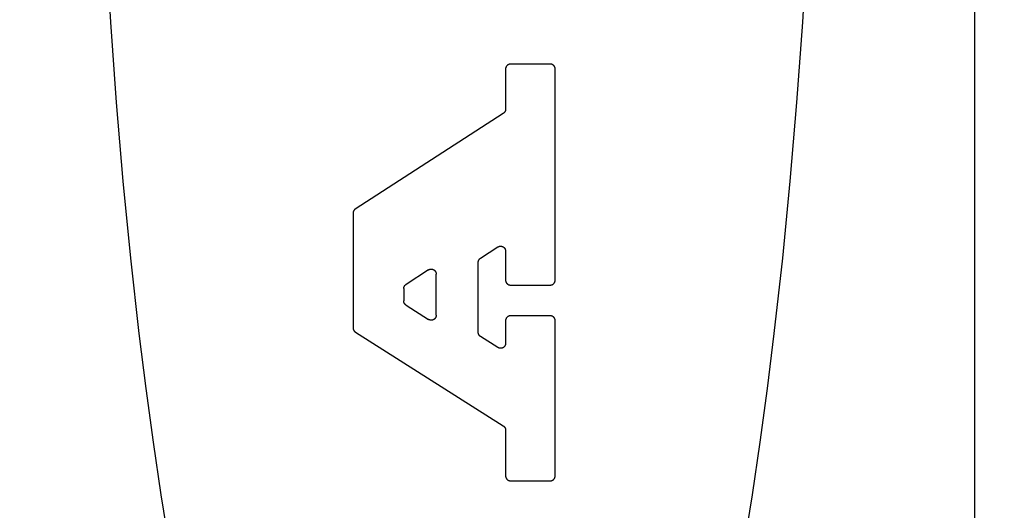
# Model space of a CAD drawing. Units: inches. Extents: x 0.4 to 16.6, y 0.6 to 10.4.
# Drawn here: x 7.6 to 7.8, y 4.7 to 4.8 of the extents above; entities that cross this region are included whole.
import ezdxf

# ---------------------------------------------------------------- set-up
doc = ezdxf.new("R2010")
doc.units = ezdxf.units.IN
doc.header["$LTSCALE"] = 0.935
doc.header["$MEASUREMENT"] = 0
doc.layers.get('0').update_dxf_attribs({"linetype": 'CONTINUOUS'})
doc.layers.add('SCHEME_DIMS', color=7, linetype='CONTINUOUS')
doc.dimstyles.new('DIMSTYLE_1', dxfattribs={"dimtxt": 0.1, "dimasz": 0.1875, "dimexe": 0.18, "dimexo": 0.0625, "dimgap": 0.09, "dimtad": 0, "dimtih": 1, "dimtoh": 1, "dimdec": 1, "dimzin": 4, "dimdsep": 46, "dimtxsty": 'STANDARD', "dimblk": '_FILLED', "dimblk1": '_FILLED', "dimblk2": '_FILLED', "dimcen": 0.09, "dimadec": 0, "dimazin": 0, "dimtp": 0.1, "dimtm": 0.1, "dimtfac": 1, "dimtdec": 1, "dimtofl": 0, "dimtmove": 0, "dimatfit": 3, "dimldrblk": '_FILLED', "dimfxl": 1, "dimtolj": 1, "dimtzin": 4, "dimarcsym": 0})

# ---------------------------------------------------------------- blocks, each defined once
blk = doc.blocks.new('_FILLED')
at = {"color": 0, "linetype": 'BYBLOCK'}
blk.add_solid([(0, 0), (-1, 0.1666666667), (-1, -0.1666666667)], dxfattribs=at)
blk = doc.blocks.new('*D5')
at = {"layer": 'SCHEME_DIMS', "color": 2, "linetype": 'CONTINUOUS'}
for p, q in [((7.2676304063, 5.7159916425), (7.2676304063, 6.3003807833)), ((7.4172367055, 5.7159916425), (7.4172367055, 6.3003807833)), ((7.2676304063, 6.1753807833), (6.7556304063, 6.1753807833)), ((7.4172367055, 6.1753807833), (7.8172367055, 6.1753807833)), ((7.4172367055, 4.7145133803), (7.4172367055, 5.2195568593))]:
    blk.add_line(p, q, dxfattribs=at)
at = {"layer": 'SCHEME_DIMS', "color": 2, "linetype": 'CONTINUOUS', "xscale": 0.1875, "yscale": 0.1875, "zscale": 0.1875}
blk.add_blockref('_FILLED', (7.2676304063, 6.1753807833), dxfattribs=at)
at = {"layer": 'SCHEME_DIMS', "color": 2, "linetype": 'CONTINUOUS', "xscale": 0.1875, "yscale": 0.1875, "zscale": 0.1875, "rotation": 180}
blk.add_blockref('_FILLED', (7.4172367055, 6.1753807833), dxfattribs=at)
at = {"layer": 'SCHEME_DIMS', "color": 2, "linetype": 'CONTINUOUS'}
for s, p in [('3,8', (6.1556304063, 6.1253807833)), ('[', (6.1556304063, 5.9753807833)), (']', (6.5556304063, 5.9753807833)), ('.15', (6.2556304063, 5.9753807833))]:
    blk.add_text(s, height=0.1, dxfattribs=at).set_placement(p)
blk = doc.blocks.new('*D7')
at = {"layer": 'SCHEME_DIMS', "color": 2, "linetype": 'CONTINUOUS'}
for p, q in [((7.6437130835, 5.4465287317), (9.0904655494, 5.4465287317)), ((8.9654655494, 5.4465287317), (8.9654655494, 5.1971192829)), ((8.9654655494, 4.4977098341), (8.9654655494, 4.7471192829)), ((7.6437130835, 4.4977098341), (9.0904655494, 4.4977098341))]:
    blk.add_line(p, q, dxfattribs=at)
at = {"layer": 'SCHEME_DIMS', "color": 2, "linetype": 'CONTINUOUS', "xscale": 0.1875, "yscale": 0.1875, "zscale": 0.1875}
for p, rotation in [((8.9654655494, 5.4465287317), 90), ((8.9654655494, 4.4977098341), 270)]:
    blk.add_blockref('_FILLED', p, dxfattribs=dict(at, rotation=rotation))
at = {"layer": 'SCHEME_DIMS', "color": 2, "linetype": 'CONTINUOUS'}
for s, p in [('24,1', (8.7154655494, 4.9971192829)), ('[', (8.7154655494, 4.8471192829)), (']', (9.1154655494, 4.8471192829)), ('.95', (8.8154655494, 4.8471192829))]:
    blk.add_text(s, height=0.1, dxfattribs=at).set_placement(p)

msp = doc.modelspace()

# ---------------------------------------------------------------- linework, layer by layer
at = {"color": 9, "linetype": 'CONTINUOUS'}
msp.add_line((7.838496548, 4.2937722622), (7.838496548, 5.6512531412), dxfattribs=at)
at = {"color": 7, "linetype": 'CONTINUOUS'}
for p, q in [((7.717281231, 4.8362478546), (7.717281231, 4.8258772854)), ((7.7288225809, 4.8375302268), (7.7185636032, 4.8375302268)), ((7.7301049531, 4.7816986733), (7.7301049531, 4.8362478546)), ((7.7166955707, 4.8248006838), (7.678460422, 4.8000571921)), ((7.6778747617, 4.7989805905), (7.6778747617, 4.7693564289)), ((7.7107977061, 4.7873479941), (7.7153021469, 4.7902629976)), ((7.717281231, 4.789186396), (7.717281231, 4.7816986733)), ((7.7102120457, 4.7681997895), (7.7102120457, 4.7862713925)), ((7.6973778147, 4.7843399002), (7.6915661642, 4.780578949)), ((7.6993568988, 4.7726121801), (7.6993568988, 4.7832632985)), ((7.7185636032, 4.780416301), (7.7288225809, 4.780416301)), ((7.6909805039, 4.7795023474), (7.6909805039, 4.776299814)), ((7.69157582, 4.7752170248), (7.6973874705, 4.771529391)), ((7.7288225809, 4.7724701525), (7.7185636032, 4.7724701525)), ((7.717281231, 4.7711877803), (7.717281231, 4.765341612)), ((7.7301049531, 4.7310970489), (7.7301049531, 4.7711877803)), ((7.6784700778, 4.7682736397), (7.7166859149, 4.7440247599)), ((7.7153118026, 4.7642588228), (7.7108073618, 4.7671170003)), ((7.717281231, 4.7429419707), (7.717281231, 4.7310970489)), ((7.7185636032, 4.7298146767), (7.7288225809, 4.7298146767))]:
    msp.add_line(p, q, dxfattribs=at)
for points in [[(7.6139451669, 4.869414505), (7.615209701, 4.8483615969), (7.6167074393, 4.8276314651), (7.6184347791, 4.8072786141), (7.6203869201, 4.7873555804), (7.6225587628, 4.7679144088), (7.6243286385, 4.7536807669), (7.6262163692, 4.739767644), (7.6282190962, 4.7261952368), (7.6303339606, 4.7129837416)], [(7.7789426, 4.7129837416), (7.7810574645, 4.7261952368), (7.7830601914, 4.739767644), (7.7849479221, 4.7536807669), (7.7867177978, 4.7679144088), (7.7888896406, 4.7873555804), (7.7908417816, 4.8072786141), (7.7925691213, 4.8276314651), (7.7940668596, 4.8483615969), (7.7953313938, 4.869414505)], [(7.7185636032, 4.8375302268), (7.7185216469, 4.8375295263), (7.7184797381, 4.8375274328), (7.7184379204, 4.8375239579), (7.7183962374, 4.8375191134), (7.7183547328, 4.837512911), (7.71831345, 4.8375053625), (7.7182724327, 4.8374964796), (7.7182317245, 4.837486274), (7.718191369, 4.8374747575), (7.7181514097, 4.8374619417), (7.7181118903, 4.8374478385), (7.7180728544, 4.8374324596), (7.7180343455, 4.8374158167), (7.7179964072, 4.8373979216), (7.7179590832, 4.8373787859), (7.7179224171, 4.8373584215), (7.7178864505, 4.8373368434), (7.7178512175, 4.8373140805), (7.7178167504, 4.837290165), (7.7177830814, 4.8372651292), (7.7177502428, 4.8372390052), (7.7177182667, 4.8372118253), (7.7176871854, 4.8371836217), (7.7176570311, 4.8371544267), (7.717627836, 4.8371242724), (7.7175996325, 4.8370931911), (7.7175724526, 4.837061215), (7.7175463286, 4.8370283763), (7.7175212927, 4.8369947074), (7.7174973772, 4.8369602403), (7.7174746143, 4.8369250073), (7.7174530363, 4.8368890407), (7.7174326718, 4.8368523745), (7.7174135362, 4.8368150505), (7.717395641, 4.8367771123), (7.7173789981, 4.8367386034), (7.7173636192, 4.8366995675), (7.717349516, 4.8366600481), (7.7173367003, 4.8366200888), (7.7173251838, 4.8365797333), (7.7173149782, 4.8365390251), (7.7173060953, 4.8364980078), (7.7172985467, 4.836456725), (7.7172923444, 4.8364152203), (7.7172874999, 4.8363735373), (7.717284025, 4.8363317197), (7.7172819314, 4.8362898109), (7.717281231, 4.8362478546)], [(7.7301049531, 4.8362478546), (7.7301042527, 4.8362898109), (7.7301021591, 4.8363317197), (7.7300986843, 4.8363735373), (7.7300938398, 4.8364152203), (7.7300876374, 4.836456725), (7.7300800889, 4.8364980078), (7.7300712059, 4.8365390251), (7.7300610003, 4.8365797333), (7.7300494838, 4.8366200888), (7.7300366681, 4.8366600481), (7.7300225649, 4.8366995675), (7.730007186, 4.8367386034), (7.7299905431, 4.8367771123), (7.7299726479, 4.8368150505), (7.7299535123, 4.8368523745), (7.7299331478, 4.8368890407), (7.7299115698, 4.8369250073), (7.7298888069, 4.8369602403), (7.7298648914, 4.8369947074), (7.7298398555, 4.8370283763), (7.7298137316, 4.837061215), (7.7297865517, 4.8370931911), (7.7297583481, 4.8371242724), (7.729729153, 4.8371544267), (7.7296989987, 4.8371836217), (7.7296679174, 4.8372118253), (7.7296359413, 4.8372390052), (7.7296031027, 4.8372651292), (7.7295694337, 4.837290165), (7.7295349666, 4.8373140805), (7.7294997337, 4.8373368434), (7.729463767, 4.8373584215), (7.7294271009, 4.8373787859), (7.7293897769, 4.8373979216), (7.7293518386, 4.8374158167), (7.7293133298, 4.8374324596), (7.7292742938, 4.8374478385), (7.7292347744, 4.8374619417), (7.7291948152, 4.8374747575), (7.7291544596, 4.837486274), (7.7291137514, 4.8374964796), (7.7290727341, 4.8375053625), (7.7290314513, 4.837512911), (7.7289899467, 4.8375191134), (7.7289482637, 4.8375239579), (7.728906446, 4.8375274328), (7.7288645372, 4.8375295263), (7.7288225809, 4.8375302268)], [(7.717281231, 4.8258772854), (7.7172808092, 4.8258445252), (7.7172795461, 4.8258117866), (7.7172774453, 4.825779091), (7.7172745103, 4.8257464593), (7.7172707447, 4.8257139128), (7.717266152, 4.8256814725), (7.7172607358, 4.8256491596), (7.7172544996, 4.8256169953), (7.717247447, 4.8255850005), (7.7172395815, 4.8255531966), (7.7172309067, 4.8255216045), (7.717221426, 4.8254902455), (7.7172111431, 4.8254591406), (7.7172000627, 4.8254283107), (7.7171881938, 4.8253977749), (7.7171755468, 4.8253675523), (7.7171621319, 4.8253376616), (7.7171479595, 4.8253081218), (7.7171330397, 4.8252789518), (7.717117383, 4.8252501704), (7.7171009995, 4.8252217967), (7.7170838996, 4.8251938494), (7.7170660935, 4.8251663475), (7.7170475915, 4.8251393099), (7.7170284038, 4.8251127555), (7.7170085409, 4.8250867031), (7.7169880138, 4.825061171), (7.7169668375, 4.8250361743), (7.7169450278, 4.8250117274), (7.7169226005, 4.824987845), (7.7168995713, 4.8249645413), (7.7168759562, 4.8249418309), (7.7168517709, 4.8249197282), (7.7168270312, 4.8248982477), (7.716801753, 4.8248774038), (7.716775952, 4.8248572111), (7.7167496441, 4.8248376838), (7.716722845, 4.8248188366), (7.7166955707, 4.8248006838)], [(7.678460422, 4.8000571921), (7.6784331477, 4.8000390393), (7.6784063487, 4.8000201921), (7.6783800407, 4.8000006649), (7.6783542397, 4.7999804721), (7.6783289615, 4.7999596282), (7.6783042218, 4.7999381477), (7.6782800365, 4.799916045), (7.6782564214, 4.7998933346), (7.6782333922, 4.799870031), (7.6782109649, 4.7998461485), (7.6781891552, 4.7998217017), (7.6781679789, 4.799796705), (7.6781474518, 4.7997711728), (7.6781275889, 4.7997451205), (7.6781084013, 4.799718566), (7.6780898993, 4.7996915284), (7.6780720931, 4.7996640265), (7.6780549932, 4.7996360793), (7.6780386097, 4.7996077055), (7.678022953, 4.7995789242), (7.6780080332, 4.7995497542), (7.6779938608, 4.7995202144), (7.6779804459, 4.7994903237), (7.6779677989, 4.799460101), (7.67795593, 4.7994295652), (7.6779448496, 4.7993987353), (7.6779345667, 4.7993676304), (7.677925086, 4.7993362714), (7.6779164112, 4.7993046794), (7.6779085457, 4.7992728754), (7.6779014931, 4.7992408807), (7.6778952569, 4.7992087163), (7.6778898407, 4.7991764034), (7.677885248, 4.7991439631), (7.6778814824, 4.7991114166), (7.6778785474, 4.7990787849), (7.6778764466, 4.7990460893), (7.6778751835, 4.7990133508), (7.6778747617, 4.7989805905)], [(7.7153021469, 4.7902629976), (7.715341088, 4.7902871839), (7.7153808902, 4.7903099156), (7.7154214956, 4.7903311804), (7.7154628464, 4.7903509657), (7.715504885, 4.7903692589), (7.7155475533, 4.7903860476), (7.7155907938, 4.7904013192), (7.7156345485, 4.7904150612), (7.7156787598, 4.7904272611), (7.7157233697, 4.7904379063), (7.7157683205, 4.7904469844), (7.7158135544, 4.7904544828), (7.7158590136, 4.7904603889), (7.7159046403, 4.7904646903), (7.7159503768, 4.7904673744), (7.7159961651, 4.7904684287), (7.7160419477, 4.7904678407), (7.7160876665, 4.7904655979), (7.7161332639, 4.7904616877), (7.7161786821, 4.7904560976), (7.7162238641, 4.790448822), (7.7162687562, 4.7904398826), (7.7163133059, 4.7904293083), (7.7163574602, 4.7904171276), (7.7164011665, 4.7904033693), (7.716444372, 4.790388062), (7.716487024, 4.7903712345), (7.7165290696, 4.7903529155), (7.7165704563, 4.7903331337), (7.7166111311, 4.7903119176), (7.7166510413, 4.7902892962), (7.7166901343, 4.790265298), (7.7167283572, 4.7902399517), (7.7167656573, 4.7902132861), (7.7168019819, 4.7901853298), (7.7168372781, 4.7901561115), (7.7168714933, 4.79012566), (7.7169045747, 4.7900940039), (7.7169364695, 4.7900611719), (7.716967125, 4.7900271927), (7.7169964937, 4.7899920995), (7.7170245495, 4.7899559431), (7.7170512715, 4.7899187788), (7.7170766388, 4.7898806621), (7.7171006304, 4.7898416481), (7.7171232256, 4.7898017923), (7.7171444034, 4.7897611499), (7.7171641429, 4.7897197763), (7.7171824233, 4.7896777269), (7.7171992236, 4.7896350568), (7.7172145231, 4.7895918215), (7.7172283007, 4.7895480763), (7.7172405357, 4.7895038764), (7.7172512071, 4.7894592773), (7.717260294, 4.7894143343), (7.7172677756, 4.7893691026), (7.717273631, 4.7893236376), (7.7172778393, 4.7892779946), (7.7172803796, 4.789232229), (7.717281231, 4.789186396)], [(7.7102120457, 4.7862713925), (7.7102124676, 4.7863041527), (7.7102137306, 4.7863368913), (7.7102158314, 4.7863695869), (7.7102187664, 4.7864022186), (7.710222532, 4.7864347651), (7.7102271247, 4.7864672054), (7.7102325409, 4.7864995183), (7.7102387771, 4.7865316827), (7.7102458297, 4.7865636774), (7.7102536952, 4.7865954813), (7.7102623701, 4.7866270734), (7.7102718507, 4.7866584324), (7.7102821336, 4.7866895373), (7.710293214, 4.7867203672), (7.7103050829, 4.786750903), (7.7103177299, 4.7867811257), (7.7103311448, 4.7868110163), (7.7103453172, 4.7868405561), (7.710360237, 4.7868697262), (7.7103758937, 4.7868985075), (7.7103922772, 4.7869268812), (7.7104093772, 4.7869548285), (7.7104271833, 4.7869823304), (7.7104456853, 4.787009368), (7.7104648729, 4.7870359225), (7.7104847358, 4.7870619748), (7.7105052629, 4.787087507), (7.7105264392, 4.7871125037), (7.7105482489, 4.7871369505), (7.7105706762, 4.787160833), (7.7105937054, 4.7871841366), (7.7106173205, 4.787206847), (7.7106415058, 4.7872289497), (7.7106662455, 4.7872504302), (7.7106915238, 4.7872712741), (7.7107173247, 4.7872914669), (7.7107436327, 4.7873109941), (7.7107704317, 4.7873298413), (7.7107977061, 4.7873479941)], [(7.6973778147, 4.7843399002), (7.6974167558, 4.7843640864), (7.697456558, 4.7843868182), (7.6974971634, 4.7844080829), (7.6975385143, 4.7844278682), (7.6975805528, 4.7844461615), (7.6976232212, 4.7844629502), (7.6976664617, 4.7844782218), (7.6977102164, 4.7844919638), (7.6977544276, 4.7845041636), (7.6977990375, 4.7845148089), (7.6978439883, 4.7845238869), (7.6978892222, 4.7845313853), (7.6979346814, 4.7845372914), (7.6979803082, 4.7845415928), (7.6980260446, 4.7845442769), (7.698071833, 4.7845453312), (7.6981176155, 4.7845447432), (7.6981633344, 4.7845425004), (7.6982089318, 4.7845385902), (7.6982543499, 4.7845330001), (7.6982995319, 4.7845257245), (7.6983444241, 4.7845167851), (7.6983889737, 4.7845062108), (7.6984331281, 4.7844940301), (7.6984768344, 4.7844802718), (7.6985200399, 4.7844649645), (7.6985626918, 4.7844481371), (7.6986047375, 4.784429818), (7.6986461241, 4.7844100362), (7.6986867989, 4.7843888202), (7.6987267092, 4.7843661987), (7.6987658021, 4.7843422005), (7.6988040251, 4.7843168542), (7.6988413252, 4.7842901886), (7.6988776497, 4.7842622323), (7.698912946, 4.784233014), (7.6989471611, 4.7842025625), (7.6989802425, 4.7841709064), (7.6990121373, 4.7841380744), (7.6990427928, 4.7841040952), (7.6990721616, 4.784069002), (7.6991002174, 4.7840328456), (7.6991269394, 4.7839956813), (7.6991523066, 4.7839575646), (7.6991762983, 4.7839185506), (7.6991988934, 4.7838786948), (7.6992200712, 4.7838380525), (7.6992398107, 4.7837966789), (7.6992580911, 4.7837546294), (7.6992748915, 4.7837119593), (7.6992901909, 4.783668724), (7.6993039686, 4.7836249788), (7.6993162035, 4.783580779), (7.6993268749, 4.7835361799), (7.6993359619, 4.7834912368), (7.6993434435, 4.7834460051), (7.6993492989, 4.7834005401), (7.6993535071, 4.7833548971), (7.6993560474, 4.7833091315), (7.6993568988, 4.7832632985)], [(7.6909805039, 4.7795023474), (7.6909809257, 4.7795351077), (7.6909821888, 4.7795678462), (7.6909842896, 4.7796005419), (7.6909872246, 4.7796331735), (7.6909909902, 4.7796657201), (7.6909955829, 4.7796981603), (7.6910009991, 4.7797304732), (7.6910072352, 4.7797626376), (7.6910142879, 4.7797946323), (7.6910221534, 4.7798264363), (7.6910308282, 4.7798580283), (7.6910403089, 4.7798893874), (7.6910505918, 4.7799204922), (7.6910616722, 4.7799513222), (7.6910735411, 4.7799818579), (7.6910861881, 4.7800120806), (7.691099603, 4.7800419713), (7.6911137754, 4.7800715111), (7.6911286952, 4.7801006811), (7.6911443519, 4.7801294624), (7.6911607354, 4.7801578362), (7.6911778353, 4.7801857834), (7.6911956414, 4.7802132853), (7.6912141434, 4.780240323), (7.691233331, 4.7802668774), (7.691253194, 4.7802929298), (7.691273721, 4.7803184619), (7.6912948973, 4.7803434586), (7.6913167071, 4.7803679054), (7.6913391344, 4.7803917879), (7.6913621636, 4.7804150916), (7.6913857787, 4.780437802), (7.691409964, 4.7804599046), (7.6914347037, 4.7804813851), (7.6914599819, 4.780502229), (7.6914857829, 4.7805224218), (7.6915120908, 4.780541949), (7.6915388899, 4.7805607963), (7.6915661642, 4.780578949)], [(7.717281231, 4.7816986733), (7.7172819314, 4.781656717), (7.717284025, 4.7816148082), (7.7172874999, 4.7815729905), (7.7172923444, 4.7815313075), (7.7172985467, 4.7814898028), (7.7173060953, 4.7814485201), (7.7173149782, 4.7814075028), (7.7173251838, 4.7813667946), (7.7173367003, 4.781326439), (7.717349516, 4.7812864798), (7.7173636192, 4.7812469604), (7.7173789981, 4.7812079244), (7.717395641, 4.7811694155), (7.7174135362, 4.7811314773), (7.7174326718, 4.7810941533), (7.7174530363, 4.7810574872), (7.7174746143, 4.7810215205), (7.7174973772, 4.7809862876), (7.7175212927, 4.7809518205), (7.7175463286, 4.7809181515), (7.7175724526, 4.7808853128), (7.7175996325, 4.7808533368), (7.717627836, 4.7808222555), (7.7176570311, 4.7807921012), (7.7176871854, 4.7807629061), (7.7177182667, 4.7807347025), (7.7177502428, 4.7807075226), (7.7177830814, 4.7806813986), (7.7178167504, 4.7806563628), (7.7178512175, 4.7806324473), (7.7178864505, 4.7806096844), (7.7179224171, 4.7805881063), (7.7179590832, 4.7805677419), (7.7179964072, 4.7805486062), (7.7180343455, 4.7805307111), (7.7180728544, 4.7805140682), (7.7181118903, 4.7804986893), (7.7181514097, 4.7804845861), (7.718191369, 4.7804717704), (7.7182317245, 4.7804602539), (7.7182724327, 4.7804500483), (7.71831345, 4.7804411653), (7.7183547328, 4.7804336168), (7.7183962374, 4.7804274144), (7.7184379204, 4.7804225699), (7.7184797381, 4.780419095), (7.7185216469, 4.7804170015), (7.7185636032, 4.780416301)], [(7.7288225809, 4.780416301), (7.7288645372, 4.7804170015), (7.728906446, 4.780419095), (7.7289482637, 4.7804225699), (7.7289899467, 4.7804274144), (7.7290314513, 4.7804336168), (7.7290727341, 4.7804411653), (7.7291137514, 4.7804500483), (7.7291544596, 4.7804602539), (7.7291948152, 4.7804717704), (7.7292347744, 4.7804845861), (7.7292742938, 4.7804986893), (7.7293133298, 4.7805140682), (7.7293518386, 4.7805307111), (7.7293897769, 4.7805486062), (7.7294271009, 4.7805677419), (7.729463767, 4.7805881063), (7.7294997337, 4.7806096844), (7.7295349666, 4.7806324473), (7.7295694337, 4.7806563628), (7.7296031027, 4.7806813986), (7.7296359413, 4.7807075226), (7.7296679174, 4.7807347025), (7.7296989987, 4.7807629061), (7.729729153, 4.7807921012), (7.7297583481, 4.7808222555), (7.7297865517, 4.7808533368), (7.7298137316, 4.7808853128), (7.7298398555, 4.7809181515), (7.7298648914, 4.7809518205), (7.7298888069, 4.7809862876), (7.7299115698, 4.7810215205), (7.7299331478, 4.7810574872), (7.7299535123, 4.7810941533), (7.7299726479, 4.7811314773), (7.7299905431, 4.7811694155), (7.730007186, 4.7812079244), (7.7300225649, 4.7812469604), (7.7300366681, 4.7812864798), (7.7300494838, 4.781326439), (7.7300610003, 4.7813667946), (7.7300712059, 4.7814075028), (7.7300800889, 4.7814485201), (7.7300876374, 4.7814898028), (7.7300938398, 4.7815313075), (7.7300986843, 4.7815729905), (7.7301021591, 4.7816148082), (7.7301042527, 4.781656717), (7.7301049531, 4.7816986733)], [(7.69157582, 4.7752170248), (7.6915481403, 4.7752350969), (7.6915209384, 4.7752538802), (7.6914942305, 4.77527336), (7.6914680332, 4.7752935217), (7.6914423626, 4.7753143503), (7.6914172352, 4.7753358313), (7.6913926673, 4.7753579499), (7.6913686753, 4.7753806913), (7.6913452754, 4.7754040409), (7.6913224842, 4.7754279839), (7.6913003179, 4.7754525056), (7.6912787928, 4.7754775912), (7.6912579254, 4.775503226), (7.6912377309, 4.7755293945), (7.6912182211, 4.7755560781), (7.6911994066, 4.7755832575), (7.691181298, 4.7756109133), (7.691163906, 4.7756390261), (7.6911472411, 4.7756675766), (7.6911313141, 4.7756965453), (7.6911161357, 4.775725913), (7.6911017164, 4.7757556602), (7.6910880669, 4.7757857676), (7.6910751978, 4.7758162158), (7.6910631198, 4.7758469855), (7.6910518436, 4.7758780572), (7.6910413786, 4.7759094113), (7.6910317297, 4.7759410264), (7.6910229006, 4.7759728808), (7.6910148948, 4.7760049528), (7.6910077162, 4.7760372208), (7.6910013684, 4.776069663), (7.6909958549, 4.7761022577), (7.6909911797, 4.7761349832), (7.6909873462, 4.7761678179), (7.6909843582, 4.77620074), (7.6909822194, 4.7762337279), (7.6909809334, 4.7762667598), (7.6909805039, 4.776299814)], [(7.6993568988, 4.7726121801), (7.6993559638, 4.7725641372), (7.6993531747, 4.7725161711), (7.6993485554, 4.7724683455), (7.6993421299, 4.7724207242), (7.6993339222, 4.7723733709), (7.6993239562, 4.7723263495), (7.6993122559, 4.7722797236), (7.6992988452, 4.7722335571), (7.6992837481, 4.7721879136), (7.6992669886, 4.7721428569), (7.6992485906, 4.7720984508), (7.699228578, 4.772054759), (7.6992069748, 4.7720118454), (7.699183805, 4.7719697736), (7.6991590925, 4.7719286073), (7.6991328613, 4.7718884105), (7.6991051354, 4.7718492467), (7.6990759386, 4.7718111799), (7.6990452949, 4.7717742736), (7.6990132345, 4.7717385867), (7.6989798118, 4.7717041574), (7.6989450874, 4.7716710192), (7.6989091219, 4.7716392053), (7.6988719759, 4.771608749), (7.69883371, 4.7715796837), (7.6987943848, 4.7715520427), (7.6987540609, 4.7715258593), (7.6987127989, 4.7715011669), (7.6986706595, 4.7714779987), (7.6986277031, 4.771456388), (7.6985839905, 4.7714363682), (7.6985395822, 4.7714179727), (7.6984945388, 4.7714012346), (7.6984489209, 4.7713861874), (7.6984027892, 4.7713728643), (7.6983562042, 4.7713612987), (7.6983092265, 4.7713515239), (7.6982619167, 4.7713435732), (7.6982143364, 4.7713374721), (7.6981665514, 4.7713332145), (7.6981186282, 4.7713307864), (7.6980706335, 4.771330174), (7.698022634, 4.7713313632), (7.6979746964, 4.7713343403), (7.6979268873, 4.7713390912), (7.6978792734, 4.771345602), (7.6978319214, 4.7713538588), (7.6977848979, 4.7713638476), (7.6977382696, 4.7713755546), (7.6976921032, 4.7713889657), (7.6976464653, 4.7714040671), (7.6976014226, 4.7714208449), (7.6975570418, 4.771439285), (7.6975133895, 4.7714593736), (7.6974705324, 4.7714810968), (7.6974285372, 4.7715044405), (7.6973874705, 4.771529391)], [(7.7185636032, 4.7724701525), (7.7185216469, 4.7724694521), (7.7184797381, 4.7724673586), (7.7184379204, 4.7724638837), (7.7183962374, 4.7724590392), (7.7183547328, 4.7724528368), (7.71831345, 4.7724452883), (7.7182724327, 4.7724364053), (7.7182317245, 4.7724261997), (7.718191369, 4.7724146832), (7.7181514097, 4.7724018675), (7.7181118903, 4.7723877643), (7.7180728544, 4.7723723854), (7.7180343455, 4.7723557425), (7.7179964072, 4.7723378474), (7.7179590832, 4.7723187117), (7.7179224171, 4.7722983472), (7.7178864505, 4.7722767692), (7.7178512175, 4.7722540063), (7.7178167504, 4.7722300908), (7.7177830814, 4.772205055), (7.7177502428, 4.772178931), (7.7177182667, 4.7721517511), (7.7176871854, 4.7721235475), (7.7176570311, 4.7720943524), (7.717627836, 4.7720641981), (7.7175996325, 4.7720331168), (7.7175724526, 4.7720011407), (7.7175463286, 4.7719683021), (7.7175212927, 4.7719346331), (7.7174973772, 4.771900166), (7.7174746143, 4.7718649331), (7.7174530363, 4.7718289664), (7.7174326718, 4.7717923003), (7.7174135362, 4.7717549763), (7.717395641, 4.771717038), (7.7173789981, 4.7716785292), (7.7173636192, 4.7716394932), (7.717349516, 4.7715999738), (7.7173367003, 4.7715600146), (7.7173251838, 4.771519659), (7.7173149782, 4.7714789508), (7.7173060953, 4.7714379335), (7.7172985467, 4.7713966507), (7.7172923444, 4.7713551461), (7.7172874999, 4.7713134631), (7.717284025, 4.7712716454), (7.7172819314, 4.7712297366), (7.717281231, 4.7711877803)], [(7.7301049531, 4.7711877803), (7.7301042527, 4.7712297366), (7.7301021591, 4.7712716454), (7.7300986843, 4.7713134631), (7.7300938398, 4.7713551461), (7.7300876374, 4.7713966507), (7.7300800889, 4.7714379335), (7.7300712059, 4.7714789508), (7.7300610003, 4.771519659), (7.7300494838, 4.7715600146), (7.7300366681, 4.7715999738), (7.7300225649, 4.7716394932), (7.730007186, 4.7716785292), (7.7299905431, 4.771717038), (7.7299726479, 4.7717549763), (7.7299535123, 4.7717923003), (7.7299331478, 4.7718289664), (7.7299115698, 4.7718649331), (7.7298888069, 4.771900166), (7.7298648914, 4.7719346331), (7.7298398555, 4.7719683021), (7.7298137316, 4.7720011407), (7.7297865517, 4.7720331168), (7.7297583481, 4.7720641981), (7.729729153, 4.7720943524), (7.7296989987, 4.7721235475), (7.7296679174, 4.7721517511), (7.7296359413, 4.772178931), (7.7296031027, 4.772205055), (7.7295694337, 4.7722300908), (7.7295349666, 4.7722540063), (7.7294997337, 4.7722767692), (7.729463767, 4.7722983472), (7.7294271009, 4.7723187117), (7.7293897769, 4.7723378474), (7.7293518386, 4.7723557425), (7.7293133298, 4.7723723854), (7.7292742938, 4.7723877643), (7.7292347744, 4.7724018675), (7.7291948152, 4.7724146832), (7.7291544596, 4.7724261997), (7.7291137514, 4.7724364053), (7.7290727341, 4.7724452883), (7.7290314513, 4.7724528368), (7.7289899467, 4.7724590392), (7.7289482637, 4.7724638837), (7.728906446, 4.7724673586), (7.7288645372, 4.7724694521), (7.7288225809, 4.7724701525)], [(7.6778747617, 4.7693564289), (7.6778751912, 4.7693233747), (7.6778764772, 4.7692903428), (7.677878616, 4.7692573549), (7.677881604, 4.7692244328), (7.6778854375, 4.7691915982), (7.6778901128, 4.7691588726), (7.6778956262, 4.7691262779), (7.677901974, 4.7690938357), (7.6779091527, 4.7690615677), (7.6779171584, 4.7690294957), (7.6779259876, 4.7689976413), (7.6779356365, 4.7689660262), (7.6779461014, 4.7689346721), (7.6779573777, 4.7689036004), (7.6779694556, 4.7688728307), (7.6779823247, 4.7688423825), (7.6779959742, 4.7688122751), (7.6780103935, 4.7687825279), (7.678025572, 4.7687531602), (7.6780414989, 4.7687241915), (7.6780581638, 4.768695641), (7.6780755558, 4.7686675282), (7.6780936644, 4.7686398725), (7.678112479, 4.7686126931), (7.6781319888, 4.7685860094), (7.6781521832, 4.7685598409), (7.6781730506, 4.7685342061), (7.6781945757, 4.7685091205), (7.678216742, 4.7684845988), (7.6782395333, 4.7684606558), (7.6782629331, 4.7684373063), (7.6782869251, 4.7684145648), (7.678311493, 4.7683924462), (7.6783366204, 4.7683709652), (7.678362291, 4.7683501366), (7.6783884884, 4.768329975), (7.6784151962, 4.7683104951), (7.6784423981, 4.7682917118), (7.6784700778, 4.7682736397)], [(7.7108073618, 4.7671170003), (7.7107796822, 4.7671350724), (7.7107524802, 4.7671538557), (7.7107257724, 4.7671733355), (7.710699575, 4.7671934972), (7.7106739044, 4.7672143258), (7.710648777, 4.7672358068), (7.7106242091, 4.7672579254), (7.7106002171, 4.7672806668), (7.7105768173, 4.7673040164), (7.710554026, 4.7673279594), (7.7105318597, 4.7673524811), (7.7105103346, 4.7673775667), (7.7104894672, 4.7674032015), (7.7104692728, 4.76742937), (7.710449763, 4.7674560536), (7.7104309484, 4.767483233), (7.7104128398, 4.7675108888), (7.7103954478, 4.7675390016), (7.7103787829, 4.7675675521), (7.710362856, 4.7675965208), (7.7103476775, 4.7676258885), (7.7103332582, 4.7676556357), (7.7103196087, 4.7676857431), (7.7103067396, 4.7677161913), (7.7102946617, 4.7677469609), (7.7102833855, 4.7677780327), (7.7102729205, 4.7678093868), (7.7102632716, 4.7678410019), (7.7102544424, 4.7678728563), (7.7102464367, 4.7679049283), (7.710239258, 4.7679371963), (7.7102329102, 4.7679696385), (7.7102273968, 4.7680022332), (7.7102227215, 4.7680349587), (7.710218888, 4.7680677934), (7.7102159, 4.7681007155), (7.7102137612, 4.7681337034), (7.7102124752, 4.7681667353), (7.7102120457, 4.7681997895)], [(7.717281231, 4.765341612), (7.7172802959, 4.7652935691), (7.7172775068, 4.765245603), (7.7172728875, 4.7651977774), (7.7172664621, 4.7651501561), (7.7172582543, 4.7651028028), (7.7172482884, 4.7650557814), (7.7172365881, 4.7650091555), (7.7172231774, 4.7649629889), (7.7172080803, 4.7649173454), (7.7171913208, 4.7648722888), (7.7171729227, 4.7648278827), (7.7171529101, 4.7647841909), (7.717131307, 4.7647412773), (7.7171081372, 4.7646992054), (7.7170834247, 4.7646580392), (7.7170571935, 4.7646178424), (7.7170294675, 4.7645786786), (7.7170002707, 4.7645406117), (7.7169696271, 4.7645037055), (7.7169375667, 4.7644680185), (7.7169041439, 4.7644335893), (7.7168694195, 4.764400451), (7.716833454, 4.7643686371), (7.716796308, 4.7643381809), (7.7167580421, 4.7643091156), (7.7167187169, 4.7642814746), (7.7166783931, 4.7642552912), (7.7166371311, 4.7642305988), (7.7165949916, 4.7642074305), (7.7165520353, 4.7641858199), (7.7165083227, 4.7641658001), (7.7164639144, 4.7641474045), (7.716418871, 4.7641306665), (7.7163732531, 4.7641156193), (7.7163271213, 4.7641022962), (7.7162805363, 4.7640907306), (7.7162335586, 4.7640809558), (7.7161862488, 4.7640730051), (7.7161386686, 4.764066904), (7.7160908835, 4.7640626464), (7.7160429603, 4.7640602183), (7.7159949656, 4.7640596058), (7.7159469662, 4.7640607951), (7.7158990286, 4.7640637722), (7.7158512195, 4.7640685231), (7.7158036056, 4.7640750339), (7.7157562536, 4.7640832907), (7.7157092301, 4.7640932795), (7.7156626018, 4.7641049865), (7.7156164353, 4.7641183976), (7.7155707974, 4.764133499), (7.7155257548, 4.7641502768), (7.7154813739, 4.7641687169), (7.7154377216, 4.7641888055), (7.7153948645, 4.7642105287), (7.7153528693, 4.7642338724), (7.7153118026, 4.7642588228)], [(7.7166859149, 4.7440247599), (7.7167135946, 4.7440066878), (7.7167407965, 4.7439879045), (7.7167675043, 4.7439684247), (7.7167937017, 4.7439482631), (7.7168193723, 4.7439274344), (7.7168444997, 4.7439059534), (7.7168690676, 4.7438838348), (7.7168930596, 4.7438610934), (7.7169164594, 4.7438377438), (7.7169392507, 4.7438138008), (7.716961417, 4.7437892792), (7.7169829421, 4.7437641936), (7.7170038095, 4.7437385587), (7.717024004, 4.7437123902), (7.7170435138, 4.7436857066), (7.7170623283, 4.7436585272), (7.7170804369, 4.7436308714), (7.7170978289, 4.7436027586), (7.7171144938, 4.7435742081), (7.7171304208, 4.7435452394), (7.7171455992, 4.7435158717), (7.7171600185, 4.7434861245), (7.717173668, 4.7434560171), (7.7171865371, 4.7434255689), (7.7171986151, 4.7433947993), (7.7172098913, 4.7433637275), (7.7172203562, 4.7433323734), (7.7172300052, 4.7433007583), (7.7172388343, 4.7432689039), (7.71724684, 4.7432368319), (7.7172540187, 4.7432045639), (7.7172603665, 4.7431721217), (7.7172658799, 4.743139527), (7.7172705552, 4.7431068015), (7.7172743887, 4.7430739668), (7.7172773767, 4.7430410447), (7.7172795155, 4.7430080568), (7.7172808015, 4.742975025), (7.717281231, 4.7429419707)], [(7.717281231, 4.7310970489), (7.7172819314, 4.7310550926), (7.717284025, 4.7310131838), (7.7172874999, 4.7309713661), (7.7172923444, 4.7309296832), (7.7172985467, 4.7308881785), (7.7173060953, 4.7308468957), (7.7173149782, 4.7308058784), (7.7173251838, 4.7307651702), (7.7173367003, 4.7307248147), (7.717349516, 4.7306848554), (7.7173636192, 4.730645336), (7.7173789981, 4.7306063001), (7.717395641, 4.7305677912), (7.7174135362, 4.730529853), (7.7174326718, 4.730492529), (7.7174530363, 4.7304558628), (7.7174746143, 4.7304198962), (7.7174973772, 4.7303846632), (7.7175212927, 4.7303501961), (7.7175463286, 4.7303165272), (7.7175724526, 4.7302836885), (7.7175996325, 4.7302517124), (7.717627836, 4.7302206311), (7.7176570311, 4.7301904768), (7.7176871854, 4.7301612818), (7.7177182667, 4.7301330782), (7.7177502428, 4.7301058983), (7.7177830814, 4.7300797743), (7.7178167504, 4.7300547384), (7.7178512175, 4.730030823), (7.7178864505, 4.7300080601), (7.7179224171, 4.729986482), (7.7179590832, 4.7299661176), (7.7179964072, 4.7299469819), (7.7180343455, 4.7299290867), (7.7180728544, 4.7299124439), (7.7181118903, 4.7298970649), (7.7181514097, 4.7298829618), (7.718191369, 4.729870146), (7.7182317245, 4.7298586295), (7.7182724327, 4.7298484239), (7.71831345, 4.729839541), (7.7183547328, 4.7298319925), (7.7183962374, 4.7298257901), (7.7184379204, 4.7298209456), (7.7184797381, 4.7298174707), (7.7185216469, 4.7298153772), (7.7185636032, 4.7298146767)], [(7.7288225809, 4.7298146767), (7.7288645372, 4.7298153772), (7.728906446, 4.7298174707), (7.7289482637, 4.7298209456), (7.7289899467, 4.7298257901), (7.7290314513, 4.7298319925), (7.7290727341, 4.729839541), (7.7291137514, 4.7298484239), (7.7291544596, 4.7298586295), (7.7291948152, 4.729870146), (7.7292347744, 4.7298829618), (7.7292742938, 4.7298970649), (7.7293133298, 4.7299124439), (7.7293518386, 4.7299290867), (7.7293897769, 4.7299469819), (7.7294271009, 4.7299661176), (7.729463767, 4.729986482), (7.7294997337, 4.7300080601), (7.7295349666, 4.730030823), (7.7295694337, 4.7300547384), (7.7296031027, 4.7300797743), (7.7296359413, 4.7301058983), (7.7296679174, 4.7301330782), (7.7296989987, 4.7301612818), (7.729729153, 4.7301904768), (7.7297583481, 4.7302206311), (7.7297865517, 4.7302517124), (7.7298137316, 4.7302836885), (7.7298398555, 4.7303165272), (7.7298648914, 4.7303501961), (7.7298888069, 4.7303846632), (7.7299115698, 4.7304198962), (7.7299331478, 4.7304558628), (7.7299535123, 4.730492529), (7.7299726479, 4.730529853), (7.7299905431, 4.7305677912), (7.730007186, 4.7306063001), (7.7300225649, 4.730645336), (7.7300366681, 4.7306848554), (7.7300494838, 4.7307248147), (7.7300610003, 4.7307651702), (7.7300712059, 4.7308058784), (7.7300800889, 4.7308468957), (7.7300876374, 4.7308881785), (7.7300938398, 4.7309296832), (7.7300986843, 4.7309713661), (7.7301021591, 4.7310131838), (7.7301042527, 4.7310550926), (7.7301049531, 4.7310970489)]]:
    msp.add_lwpolyline(points, dxfattribs=at)

# ---------------------------------------------------------------- dimensions: what is measured, and where the dimension line sits
at = {"layer": 'SCHEME_DIMS', "color": 2, "linetype": 'CONTINUOUS'}
dim = msp.add_linear_dim(base=(7.4172367055, 6.1753807833), p1=(7.2676304063, 5.7159916425), p2=(7.4172367055, 4.7145133803), dimstyle='DIMSTYLE_1', dxfattribs=at)
dim.commit()
dim.dimension.update_dxf_attribs({"geometry": '*D5', "text_midpoint": (6.4056304063, 6.1003807833), "dimtype": 160})
dim = msp.add_linear_dim(base=(8.9654655494, 4.4977098341), p1=(7.6437130835, 5.4465287317), p2=(7.6437130835, 4.4977098341), angle=270, dimstyle='DIMSTYLE_1', dxfattribs=at)
dim.commit()
dim.dimension.update_dxf_attribs({"geometry": '*D7', "text_midpoint": (8.9654655494, 4.9721192829), "dimtype": 160})

doc.saveas('drawing.dxf')
